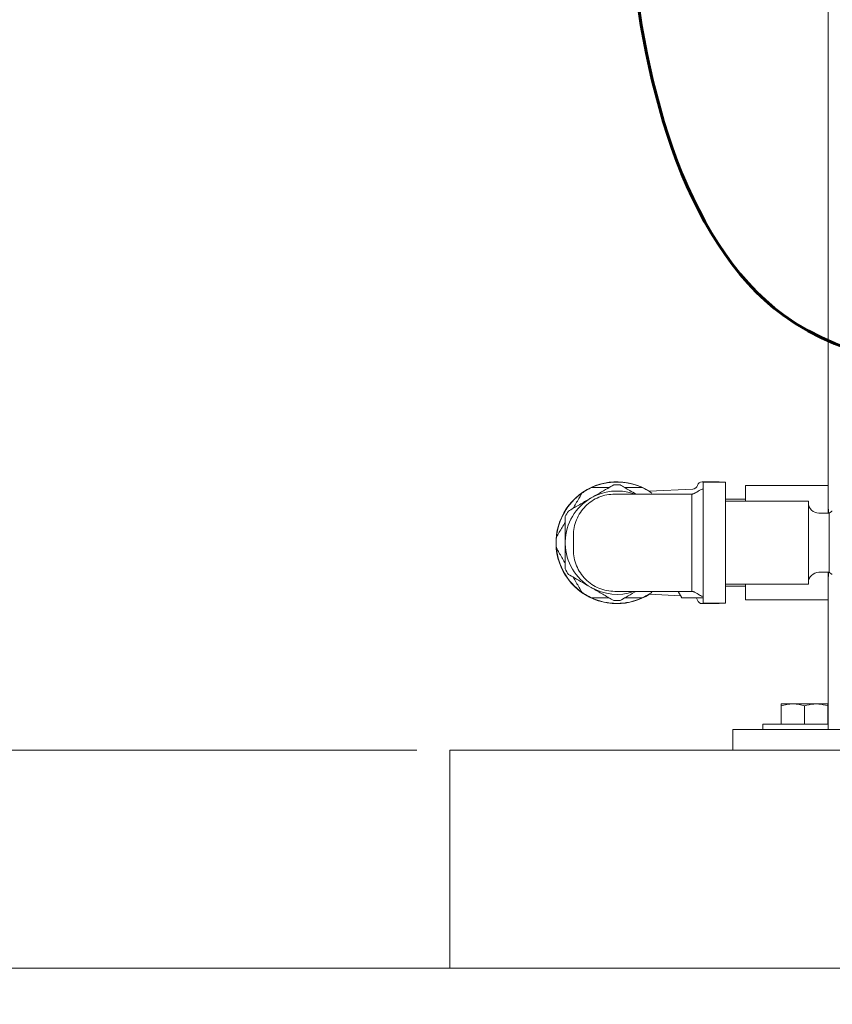
# Model space of a CAD drawing. Units: inches. Extents: x 0.1 to 22.1, y 0.1 to 17.1.
# Drawn here: x 4.6 to 5.8, y 2.1 to 3.6 of the extents above; entities that cross this region are included whole.
import ezdxf

# ---------------------------------------------------------------- set-up
doc = ezdxf.new("R2010")
doc.units = ezdxf.units.IN
doc.header["$MEASUREMENT"] = 0
doc.layers.add('7', color=7, linetype='Continuous', lineweight=15)
doc.styles.add('SLDTEXTSTYLE0', font='TXT', dxfattribs={"width": 0.75})
doc.dimstyles.new('SLDDIMSTYLE0', dxfattribs={"dimtxt": 0.12, "dimasz": 0.12, "dimexe": 0, "dimexo": 0.0625, "dimgap": 0.03, "dimtad": 0, "dimtih": 1, "dimtoh": 1, "dimdec": 6, "dimlfac": 8, "dimrnd": 1e-09, "dimzin": 12, "dimdsep": 46, "dimlunit": 5, "dimtxsty": 'SLDTEXTSTYLE0', "dimsah": 1, "dimcen": 0.09, "dimadec": 0, "dimazin": 3, "dimtfac": 1, "dimtofl": 0, "dimtmove": 0, "dimatfit": 3, "dimfxl": 0, "dimfrac": 2, "dimtolj": 1, "dimtzin": 12, "dimarcsym": 0})
doc.dimstyles.new('SLDDIMSTYLE1', dxfattribs={"dimtxt": 0.12, "dimasz": 0.12, "dimexe": 0, "dimexo": 0.0625, "dimgap": 0.03, "dimtad": 0, "dimtih": 1, "dimtoh": 1, "dimdec": 6, "dimlfac": 8, "dimrnd": 1e-09, "dimzin": 12, "dimdsep": 46, "dimlunit": 5, "dimtxsty": 'SLDTEXTSTYLE0', "dimsah": 1, "dimcen": 0.09, "dimadec": 0, "dimazin": 3, "dimtfac": 1, "dimtmove": 0, "dimatfit": 0, "dimfxl": 0, "dimfrac": 2, "dimtolj": 1, "dimtzin": 12, "dimarcsym": 0})

# ---------------------------------------------------------------- blocks, each defined once
blk = doc.blocks.new('_D')
at = {"layer": '7'}
for p, q in [((6.8801, 4.0274), (3.5466, 4.0274)), ((3.6716, 4.0274), (3.6716, 3.3147)), ((3.8379, 3.3004), (3.8379, 3.1386)), ((3.8379, 3.3004), (3.8622, 3.3004)), ((4.2011, 3.3004), (4.1768, 3.3004)), ((4.2011, 3.3004), (4.2011, 3.1386)), ((3.8379, 3.1386), (3.8622, 3.1386)), ((4.2011, 3.1386), (4.1768, 3.1386)), ((3.6716, 2.1755), (3.6716, 3.1243)), ((5.166, 2.1755), (3.5466, 2.1755))]:
    blk.add_line(p, q, dxfattribs=at)
for points in [[(3.6716, 4.0274), (3.6516, 3.9074), (3.6916, 3.9074)], [(3.6716, 2.1755), (3.6916, 2.2955), (3.6516, 2.2955)]]:
    blk.add_solid(points, dxfattribs=at)
at = {"layer": '7', "char_height": 0.12, "attachment_point": 1, "style": 'SLDTEXTSTYLE0'}
for s, insert in [('14 13/16"', (3.0935, 3.279)), ('376', (3.8866, 3.279))]:
    blk.add_mtext(s, dxfattribs=dict(at, insert=insert))
blk = doc.blocks.new('_D_1')
at = {"layer": '7'}
for p, q in [((4.4959, 2.5036), (4.4959, 2.8236)), ((5.166, 2.5036), (4.3709, 2.5036)), ((5.2285, 2.1755), (4.3709, 2.1755)), ((4.4959, 1.7818), (4.4959, 2.1755)), ((3.992, 1.8627), (3.992, 1.7009)), ((3.992, 1.8627), (4.0164, 1.8627)), ((4.2667, 1.8627), (4.2424, 1.8627)), ((4.2667, 1.8627), (4.2667, 1.7009)), ((4.4022, 1.7818), (4.4959, 1.7818)), ((3.992, 1.7009), (4.0164, 1.7009)), ((4.2667, 1.7009), (4.2424, 1.7009))]:
    blk.add_line(p, q, dxfattribs=at)
for points in [[(4.4959, 2.5036), (4.5159, 2.6236), (4.4759, 2.6236)], [(4.4959, 2.1755), (4.4759, 2.0555), (4.5159, 2.0555)]]:
    blk.add_solid(points, dxfattribs=at)
at = {"layer": '7', "char_height": 0.12, "attachment_point": 1, "style": 'SLDTEXTSTYLE0'}
for s, insert in [('2 5/8"', (3.5137, 1.8413)), ('67', (4.0407, 1.8413))]:
    blk.add_mtext(s, dxfattribs=dict(at, insert=insert))
blk = doc.blocks.new('_D_2')
at = {"layer": '7'}
for p, q in [((7.9432, 7.7083), (2.2827, 7.7083)), ((2.4077, 7.7083), (2.4077, 5.9442)), ((2.4409, 5.93), (2.4409, 5.7681)), ((2.4409, 5.93), (2.4652, 5.93)), ((2.8929, 5.93), (2.8686, 5.93)), ((2.8929, 5.93), (2.8929, 5.7681)), ((2.4409, 5.7681), (2.4652, 5.7681)), ((2.8929, 5.7681), (2.8686, 5.7681)), ((2.4077, 2.1755), (2.4077, 5.7539)), ((5.291, 2.1755), (2.2827, 2.1755))]:
    blk.add_line(p, q, dxfattribs=at)
for points in [[(2.4077, 7.7083), (2.3877, 7.5883), (2.4277, 7.5883)], [(2.4077, 2.1755), (2.4277, 2.2955), (2.3877, 2.2955)]]:
    blk.add_solid(points, dxfattribs=at)
at = {"layer": '7', "char_height": 0.12, "attachment_point": 1, "style": 'SLDTEXTSTYLE0'}
for s, insert in [('44 1/4"', (1.8738, 5.9086)), ('1124', (2.4896, 5.9086))]:
    blk.add_mtext(s, dxfattribs=dict(at, insert=insert))

msp = doc.modelspace()

# ---------------------------------------------------------------- linework, layer by layer
at = {"color": 7, "linetype": 'Continuous', "lineweight": 15}
for p, q in [((5.78626592, 4.03488858), (5.78626592, 2.90207602)), ((5.62021595, 2.90788849), (5.5961535, 2.90788849)), ((5.63130968, 2.90738851), (5.59755973, 2.90738851)), ((5.59755973, 2.90738851), (5.59755973, 2.7248885)), ((5.63130968, 2.90738851), (5.63130968, 2.7248885)), ((5.58191014, 2.8970351), (5.51610758, 2.89358653)), ((5.78626592, 2.90207602), (5.66126601, 2.90207602)), ((5.66126601, 2.87863851), (5.66126601, 2.90207602)), ((5.78626592, 2.86073226), (5.78626592, 2.90207602)), ((5.66126601, 2.8817635), (5.63130968, 2.8817635)), ((5.75630975, 2.87863851), (5.63130968, 2.87863851)), ((5.75630975, 2.81613852), (5.75630975, 2.87863851)), ((5.79086005, 2.86327297), (5.78755965, 2.86073226)), ((5.78755965, 2.86073226), (5.7719347, 2.86073226)), ((5.78755965, 2.81613852), (5.78755965, 2.86073226)), ((5.3897472, 2.81797025), (5.3897472, 2.81430675)), ((5.40193461, 2.82688851), (5.40193461, 2.80538851)), ((5.58068475, 2.82688851), (5.58068475, 2.80538851)), ((5.75630975, 2.7536385), (5.75630975, 2.81613852)), ((5.78755965, 2.77154476), (5.78755965, 2.81613852)), ((5.7719347, 2.77154476), (5.78755965, 2.77154476)), ((5.78626592, 2.730201), (5.78626592, 2.77154476)), ((5.78755965, 2.77154476), (5.79086005, 2.76900404)), ((5.63130968, 2.7536385), (5.75630975, 2.7536385)), ((5.63130968, 2.75051351), (5.66126601, 2.75051351)), ((5.66126601, 2.730201), (5.66126601, 2.7536385)), ((5.51610758, 2.73869047), (5.56402904, 2.73617903)), ((5.56015532, 2.74288851), (5.56567623, 2.73332601)), ((5.59755973, 2.73332601), (5.56567623, 2.73332601)), ((5.66126601, 2.730201), (5.78626592, 2.730201)), ((5.78626592, 2.730201), (5.78626592, 2.53488851)), ((5.5961535, 2.7243885), (5.62021595, 2.7243885)), ((5.59755973, 2.7248885), (5.63130968, 2.7248885)), ((5.73267087, 2.57338851), (5.71510848, 2.57338851)), ((5.71510848, 2.54301351), (5.71510848, 2.57025127)), ((5.76779596, 2.57338851), (5.73267087, 2.57338851)), ((5.75023342, 2.54301351), (5.75023342, 2.57025127)), ((5.76779596, 2.57338851), (5.78535851, 2.57338851)), ((5.78535851, 2.54301351), (5.78535851, 2.57025127)), ((5.68773346, 2.54301351), (5.68773346, 2.53488851)), ((5.78626592, 2.54301351), (5.68773346, 2.54301351)), ((5.64256123, 2.53488851), (5.64256123, 2.50363851)), ((5.64256123, 2.53488851), (5.64521822, 2.53488851)), ((5.64521822, 2.53488851), (5.70998107, 2.53488851)), ((5.70998107, 2.53488851), (5.71785991, 2.53488851)), ((5.71785991, 2.53488851), (5.97988231, 2.53488851)), ((5.21595346, 2.44895101), (5.21595346, 2.50363851)), ((5.21595346, 2.50363851), (10.18470342, 2.50363851)), ((5.21595346, 2.23020101), (5.21595346, 2.44895101)), ((5.21595346, 2.17551351), (5.21595346, 2.23020101)), ((5.21595346, 2.17551351), (10.18470342, 2.17551351))]:
    msp.add_line(p, q, dxfattribs=at)
at = {"color": 7, "linetype": 'Continuous', "lineweight": 15, "flags": 128}
for points in [[(5.62290857, 2.90738851), (5.62167908, 2.9077444), (5.62021595, 2.90788849)], [(5.62021595, 2.7243885), (5.62167908, 2.72453262), (5.62290857, 2.7248885)]]:
    msp.add_lwpolyline(points, dxfattribs=at)
at = {"color": 7, "linetype": 'Continuous', "lineweight": 15}
for centre, radius, start, end in [((5.46755969, 2.81613851), 0.09175, 57.61414311, 270), ((5.46755968, 2.81613851), 0.09140625, 65.24678195, 114.75321805), ((5.59615344, 2.90038851), 0.0075, 90, 163.11166232), ((5.46755968, 2.81613851), 0.09140625, 114.75321805, 125.24678195), ((5.46755969, 2.81613851), 0.07783406, 71.79498806, 120.01376685), ((5.46755969, 2.81613851), 0.08725, 86.85032708, 93.14967292), ((5.46755968, 2.81613851), 0.09140625, 54.75321805, 65.24678195), ((5.58150132, 2.9048369), 0.0078125, 273, 343.11166232), ((5.46755968, 2.81613851), 0.09140625, 125.24678195, 174.75321805), ((5.46755969, 2.81613851), 0.07783406, 120.01376685, 178.65147206), ((5.46755969, 2.81613851), 0.08725, 146.87786077, 153.10459498), ((5.77193469, 2.87635726), 0.015625, 180, 270), ((5.79200377, 2.86178724), 0.001875, 81.16416226, 127.59056127), ((5.46755968, 2.81613851), 0.09140625, 174.75321805, 185.24678195), ((5.46755968, 2.81613851), 0.09140625, 185.24678195, 234.75321805), ((5.46755969, 2.81613851), 0.07783406, 181.34852794, 239.98623315), ((5.46755969, 2.81613851), 0.08725, 206.89540502, 213.12213923), ((5.77193469, 2.75591976), 0.015625, 90, 180), ((5.79200377, 2.77048977), 0.001875, 232.40943873, 278.83583774), ((5.46755969, 2.81613851), 0.07783406, 239.98623315, 288.91013154), ((5.46755968, 2.81613851), 0.09140625, 234.75321805, 245.24678195), ((5.46755968, 2.81613851), 0.09140625, 245.24678195, 294.75321805), ((5.46755969, 2.81613851), 0.08725, 266.85032708, 273.14967292), ((5.46755969, 2.81613851), 0.09175, 270, 302.38585689), ((5.46755968, 2.81613851), 0.09140625, 294.75321805, 305.24678195), ((5.58150132, 2.72744011), 0.0078125, 16.88833768, 48.88528761), ((5.59615344, 2.73188851), 0.0075, 196.88833768, 270)]:
    msp.add_arc(centre, radius, start, end, dxfattribs=at)
for points, knots in [([(5.42862647, 2.88353544), (5.43283014, 2.88596377), (5.44136738, 2.89089547), (5.45279429, 2.89749643), (5.45977385, 2.90152833), (5.46276582, 2.9032567)], [0, 0, 0, 0, 0.3565822085, 0.7241828111, 1, 1, 1, 1]), ([(5.4292869, 2.89914631), (5.43073979, 2.89914631), (5.4374406, 2.89914631), (5.44619597, 2.89914631), (5.45374686, 2.89914631), (5.45565037, 2.89914631)], [0, 0, 0, 0, 0.17154014029, 0.79115281011, 1, 1, 1, 1]), ([(5.4723536, 2.9032567), (5.47715845, 2.90048111), (5.48488556, 2.89601743), (5.49321189, 2.89120752), (5.49636075, 2.8893885)], [0, 0, 0, 0, 0.6218183781, 1, 1, 1, 1]), ([(5.47946905, 2.89914631), (5.48066876, 2.89914631), (5.48730741, 2.89914631), (5.49613384, 2.89914631), (5.50351491, 2.89914631), (5.50583252, 2.89914631)], [0, 0, 0, 0, 0.1314305286, 0.7272745421, 1, 1, 1, 1]), ([(5.59755973, 2.89701351), (5.59669594, 2.89686577), (5.594018, 2.89640775), (5.58994625, 2.89369179), (5.58613569, 2.89124373), (5.58327217, 2.889921), (5.58192168, 2.88950354), (5.58102631, 2.88938803), (5.58079513, 2.88939155), (5.5806846, 2.88939323)], [0, 0, 0, 0, 0.1250399478, 0.3876527383, 0.6902844025, 0.7729151027, 0.8477567605, 0.9272138145, 1, 1, 1, 1]), ([(5.39448711, 2.86381413), (5.39930883, 2.86659949), (5.40910459, 2.87225822), (5.42085051, 2.87904344), (5.42742121, 2.88283918), (5.42862647, 2.88353544)], [0, 0, 0, 0, 0.4418277363, 0.897614777, 1, 1, 1, 1]), ([(5.40161254, 2.86793025), (5.40194603, 2.8685079), (5.40519305, 2.87413233), (5.409624, 2.88180667), (5.41357233, 2.88864536), (5.41480916, 2.89078762)], [0, 0, 0, 0, 0.0728769864, 0.7095740634, 1, 1, 1, 1]), ([(5.46443472, 2.8893885), (5.46034413, 2.88915589), (5.45216295, 2.88869067), (5.44036297, 2.88497425), (5.42948713, 2.87919813), (5.41995765, 2.87136551), (5.41212504, 2.86183607), (5.406349, 2.85096023), (5.40263258, 2.83916029), (5.40216727, 2.8309791), (5.40193461, 2.82688851)], [0, 0, 0, 0, 0.1249999069, 0.2499995623, 0.3750006192, 0.5000004711, 0.625000323, 0.7499998611, 0.8749999831, 1, 1, 1, 1]), ([(5.58068475, 2.8893885), (5.57291828, 2.8893885), (5.55706335, 2.8893885), (5.53478422, 2.8893885), (5.51415427, 2.8893885), (5.49628112, 2.8893885), (5.48193833, 2.8893885), (5.4717661, 2.8893885), (5.46555635, 2.8893885), (5.4648035, 2.8893885), (5.46443472, 2.8893885)], [0, 0, 0, 0, 0.1190757593, 0.243088179, 0.3706249985, 0.5000001209, 0.6293753936, 0.7569121449, 0.8809246181, 1, 1, 1, 1]), ([(5.58068475, 2.8893885), (5.58068421, 2.88916778), (5.58068313, 2.88872326), (5.58068504, 2.88513176), (5.58068429, 2.87945689), (5.58068453, 2.8717343), (5.58068518, 2.86218301), (5.5806841, 2.85127374), (5.58068601, 2.83932026), (5.58068517, 2.83104508), (5.58068475, 2.82688851)], [0, 0, 0, 0, 0.1243339375, 0.250403951, 0.3737665836, 0.500459129, 0.6239282982, 0.7503008551, 0.8745777124, 1, 1, 1, 1]), ([(5.78626592, 2.86691976), (5.78626592, 2.86691966), (5.78626564, 2.86691091), (5.78636883, 2.86607876), (5.78670332, 2.86191621), (5.78679846, 2.86073226)], [0, 0, 0, 0, 0.0080173251, 0.7178507649, 1, 1, 1, 1]), ([(5.3897472, 2.81797025), (5.3897472, 2.81898489), (5.3897472, 2.82543299), (5.3897472, 2.83741309), (5.3897472, 2.84875886), (5.3897472, 2.85474837), (5.3897472, 2.8556072)], [0, 0, 0, 0, 0.0780484209, 0.4960012024, 0.9277321791, 1, 1, 1, 1]), ([(5.37653635, 2.82449721), (5.37933114, 2.82933791), (5.38360544, 2.83674117), (5.38816793, 2.84464359), (5.3897472, 2.84737893)], [0, 0, 0, 0, 0.6538604124, 1, 1, 1, 1]), ([(5.3897472, 2.78489807), (5.38940901, 2.78548387), (5.38615719, 2.79111651), (5.3817215, 2.79879887), (5.37777317, 2.80563756), (5.37653635, 2.80777981)], [0, 0, 0, 0, 0.0738270168, 0.7098730183, 1, 1, 1, 1]), ([(5.3897472, 2.77666982), (5.3897472, 2.78052561), (5.3897472, 2.78840726), (5.3897472, 2.8010273), (5.3897472, 2.80984852), (5.3897472, 2.81430675)], [0, 0, 0, 0, 0.3214400949, 0.6570579758, 1, 1, 1, 1]), ([(5.40193461, 2.80538851), (5.40216727, 2.80129791), (5.40263258, 2.79311673), (5.406349, 2.78131679), (5.41212505, 2.77044096), (5.41995765, 2.76091153), (5.42948713, 2.75307889), (5.44036297, 2.74730277), (5.45216295, 2.74358632), (5.46034413, 2.74312111), (5.46443472, 2.74288851)], [0, 0, 0, 0, 0.1250000182, 0.2500001415, 0.3749995159, 0.4999993691, 0.624999341, 0.7500003991, 0.8750001101, 1, 1, 1, 1]), ([(5.58068475, 2.80538851), (5.58068517, 2.80123189), (5.58068601, 2.79295671), (5.5806841, 2.78100315), (5.58068518, 2.77009393), (5.58068453, 2.76054259), (5.58068429, 2.75282011), (5.58068504, 2.74714518), (5.58068313, 2.74355376), (5.58068421, 2.74310923), (5.58068475, 2.74288851)], [0, 0, 0, 0, 0.1254235902, 0.2496993137, 0.3760741389, 0.4995410113, 0.6262356618, 0.7495961195, 0.8756671903, 1, 1, 1, 1]), ([(5.42862647, 2.74874158), (5.42442279, 2.75116991), (5.41588555, 2.75610161), (5.40445865, 2.7627026), (5.39747908, 2.7667345), (5.39448711, 2.76846287)], [0, 0, 0, 0, 0.3565821311, 0.7241828709, 1, 1, 1, 1]), ([(5.41480916, 2.7414894), (5.41201447, 2.74633003), (5.40774474, 2.75372553), (5.40318705, 2.76161965), (5.40161254, 2.76434677)], [0, 0, 0, 0, 0.6545370576, 1, 1, 1, 1]), ([(5.78680638, 2.77154476), (5.78663957, 2.76959168), (5.7863266, 2.76592736), (5.78628524, 2.76553874), (5.78626592, 2.76535726)], [0, 0, 0, 0, 0.5329972121, 1, 1, 1, 1]), ([(5.46276582, 2.72902031), (5.45794411, 2.73180567), (5.44814834, 2.73746438), (5.43640242, 2.74424958), (5.42983173, 2.74804533), (5.42862647, 2.74874158)], [0, 0, 0, 0, 0.4418277165, 0.8976147327, 1, 1, 1, 1]), ([(5.45565037, 2.73313069), (5.45374686, 2.73313069), (5.44619597, 2.73313069), (5.4374406, 2.73313069), (5.43073979, 2.73313069), (5.4292869, 2.73313069)], [0, 0, 0, 0, 0.20884718989, 0.82845985971, 1, 1, 1, 1]), ([(5.46443472, 2.74288851), (5.4648035, 2.74288851), (5.46555635, 2.74288851), (5.4717661, 2.74288851), (5.48193833, 2.74288851), (5.49628112, 2.74288851), (5.51415427, 2.74288851), (5.53478422, 2.74288851), (5.55706335, 2.74288851), (5.57291828, 2.74288851), (5.58068475, 2.74288851)], [0, 0, 0, 0, 0.1190753819, 0.2430878551, 0.3706246064, 0.4999998791, 0.6293750015, 0.756911821, 0.8809242407, 1, 1, 1, 1]), ([(5.49636075, 2.74288851), (5.49555428, 2.74242264), (5.49042872, 2.73946178), (5.48233419, 2.73478581), (5.47534828, 2.73075026), (5.4723536, 2.72902031)], [0, 0, 0, 0, 0.0963951561, 0.6126470992, 1, 1, 1, 1]), ([(5.50583252, 2.73313069), (5.50351491, 2.73313069), (5.49613384, 2.73313069), (5.48730741, 2.73313069), (5.48066876, 2.73313069), (5.47946905, 2.73313069)], [0, 0, 0, 0, 0.2727254579, 0.8685694714, 1, 1, 1, 1]), ([(5.5806846, 2.74288376), (5.58079513, 2.74288546), (5.5810263, 2.74288902), (5.58192172, 2.74277347), (5.58327201, 2.74235599), (5.58675139, 2.74075002), (5.59047838, 2.73814679), (5.5946957, 2.7357347), (5.59669496, 2.73540578), (5.59755973, 2.73526351)], [0, 0, 0, 0, 0.072780211, 0.1522308396, 0.2270663703, 0.3096899593, 0.7109432503, 0.874970289, 1, 1, 1, 1]), ([(5.71510848, 2.57025127), (5.71796072, 2.57112812), (5.72371745, 2.57289789), (5.72966839, 2.57322398), (5.73267087, 2.57338851)], [0, 0, 0, 0, 0.4954615355, 1, 1, 1, 1]), ([(5.71510848, 2.57338851), (5.71510848, 2.57338537), (5.71510848, 2.57334071), (5.71510848, 2.57173978), (5.71510848, 2.57025127)], [0, 0, 0, 0, 0.0702193249, 1, 1, 1, 1]), ([(5.73267087, 2.57338851), (5.73308735, 2.57338537), (5.73901821, 2.57334072), (5.74482987, 2.57173978), (5.75023342, 2.57025127)], [0, 0, 0, 0, 0.070222542, 1, 1, 1, 1]), ([(5.75023342, 2.57025127), (5.75147499, 2.57065266), (5.75719438, 2.57250168), (5.76314058, 2.57299908), (5.76779596, 2.57338851)], [0, 0, 0, 0, 0.2170814863, 1, 1, 1, 1]), ([(5.76779596, 2.57338851), (5.76920222, 2.57335243), (5.77514514, 2.57319996), (5.78093709, 2.57152777), (5.78535851, 2.57025127)], [0, 0, 0, 0, 0.2366268793, 1, 1, 1, 1]), ([(5.78535851, 2.57025127), (5.78535851, 2.57112812), (5.78535851, 2.57289791), (5.78535851, 2.57322399), (5.78535851, 2.57338851)], [0, 0, 0, 0, 0.4954570957, 1, 1, 1, 1])]:
    msp.add_open_spline(points, degree=3, knots=knots, dxfattribs=at)
at = {"layer": '7', "lineweight": 60}
msp.add_open_spline([(5.48751594, 4.01029831), (5.48449584, 3.92307753), (5.47439534, 3.63137392), (5.64480992, 2.95766656), (6.45112856, 3.14852822), (6.86443554, 2.69895285), (7.17264875, 2.71547596), (7.30159179, 2.72238851)], degree=3, knots=[0, 0, 0, 0, 0.1045038182, 0.3495054692, 0.6527879941, 0.8547415575, 1, 1, 1, 1], dxfattribs=at)

# ---------------------------------------------------------------- dimensions: what is measured, and where the dimension line sits
at = {"layer": '7'}
for base, p1, p2, dimstyle, picture, middle in [((2.40768868, 2.17551351), (7.99315822, 7.70829584), (5.34095344, 2.17551351), 'SLDDIMSTYLE0', '_D_2', (2.40768868, 5.84905071)), ((3.67164069, 2.17551351), (6.93009531, 4.02738851), (5.21595344, 2.17551351), 'SLDDIMSTYLE0', '_D', (3.67164069, 3.21953066)), ((4.4959476, 2.50363851), (5.27845344, 2.17551351), (5.21595344, 2.50363851), 'SLDDIMSTYLE1', '_D_1', (4.4959476, 1.78181272))]:
    dim = msp.add_linear_dim(base=base, p1=p1, p2=p2, angle=90, dimstyle=dimstyle, dxfattribs=at)
    dim.commit()
    dim.dimension.update_dxf_attribs({"geometry": picture, "text_midpoint": middle, "dimtype": 160})

doc.saveas('drawing.dxf')
